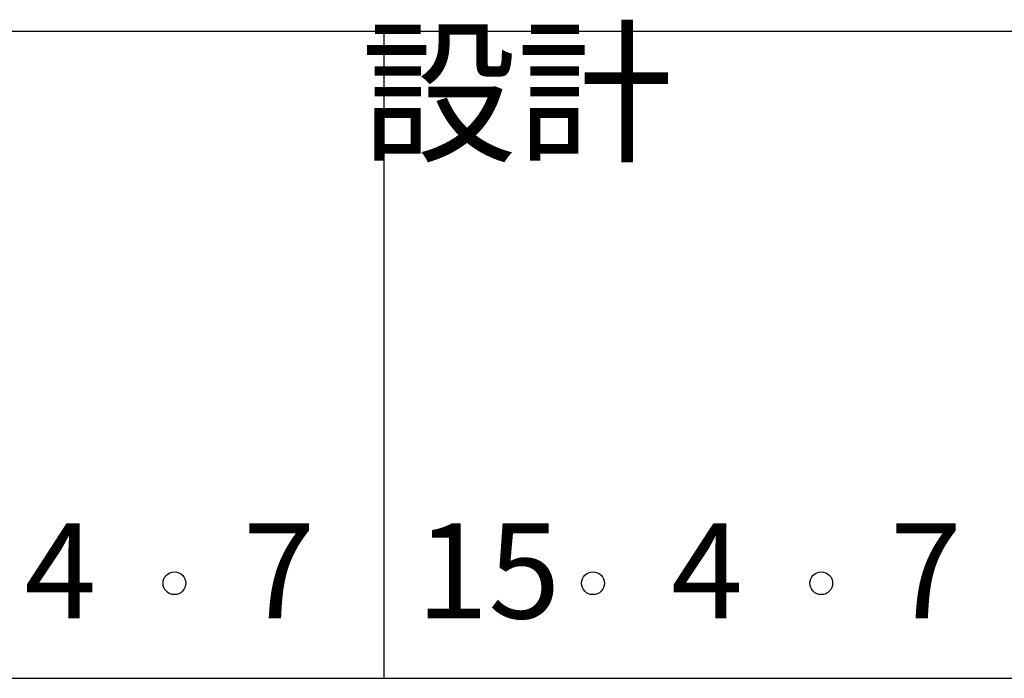
# Model space of a CAD drawing. Units: inches. Extents: x -10 to 430, y -10 to 604.
# Drawn here: x 279 to 331, y 20 to 55 of the extents above; entities that cross this region are included whole.
import ezdxf

# ---------------------------------------------------------------- set-up
doc = ezdxf.new("R2010")
doc.units = ezdxf.units.IN
doc.layers.add('1', color=7, linetype='Continuous')
doc.styles.add('CONVERTER_11', font='txt.shx', dxfattribs={"width": 0.9})

# ---------------------------------------------------------------- blocks, each defined once
blk = doc.blocks.new('開示A4')
at = {"layer": '1', "color": 7, "linetype": 'Continuous'}
for p, q in [((200, 27), (25, 27)), ((105, 10), (200, 10))]:
    blk.add_line(p, q, dxfattribs=at)
at = {"layer": '1', "color": 2, "linetype": 'Continuous'}
blk.add_line((149, 27), (149, 10), dxfattribs=at)
at = {"layer": '1', "color": 7, "linetype": 'Continuous'}
for centre in [(143.5, 12.5), (154.5, 12.5), (160.5, 12.5)]:
    blk.add_circle(centre, 0.3, dxfattribs=at)
at = {"layer": '1', "color": 2, "insert": (152.5, 25), "char_height": 3, "attachment_point": 5, "style": 'CONVERTER_11'}
blk.add_mtext('設計', dxfattribs=at)
blk = doc.blocks.new('開示A4枠')
at = {"layer": '1', "xscale": 2, "yscale": 2, "zscale": 2}
blk.add_blockref('開示A4', (0, 0), dxfattribs=at)

msp = doc.modelspace()

# ---------------------------------------------------------------- block references
msp.add_blockref('開示A4枠', (0, 0))

# ---------------------------------------------------------------- texts
at = {"layer": '1', "color": 7, "char_height": 5, "attachment_point": 5, "style": 'CONVERTER_11'}
for s, insert in [('4', (281, 25)), ('7', (292.5, 25)), ('15', (303.5, 25)), ('4', (315, 25)), ('7', (326.5, 25))]:
    msp.add_mtext(s, dxfattribs=dict(at, insert=insert))

doc.saveas('drawing.dxf')
